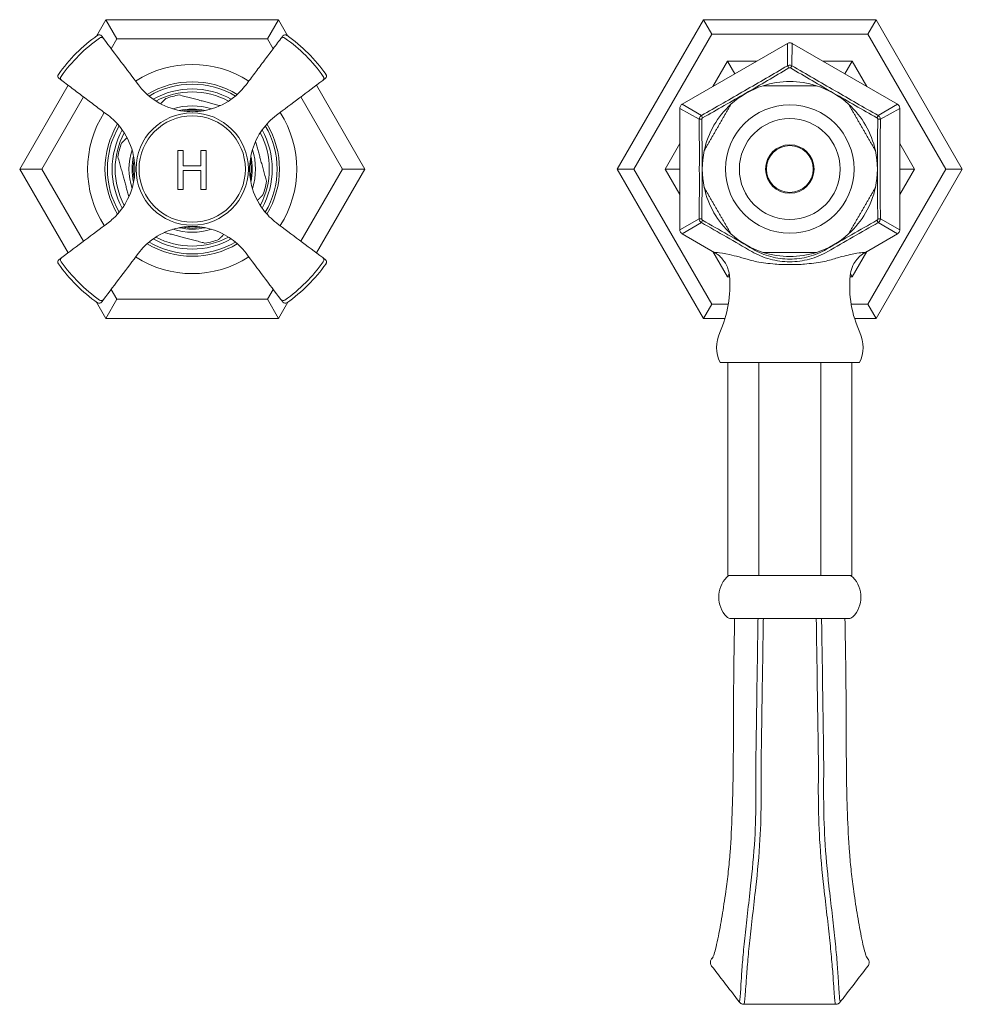
# Model space of a CAD drawing. Units: millimetres. Extents: x 7892 to 9237, y -4024 to -2176.
# Drawn here: x 8538 to 8696, y -3062 to -2897 of the extents above; entities that cross this region are included whole.
import ezdxf

# ---------------------------------------------------------------- set-up
doc = ezdxf.new("R2010")
doc.units = ezdxf.units.MM
doc.layers.add('layer 1', color=170, linetype='Continuous', lineweight=0)

msp = doc.modelspace()

# ---------------------------------------------------------------- linework, layer by layer
at = {"layer": 'layer 1', "ltscale": 0.06}
for p, q in [((8552.3, -2897.35), (8550.72, -2900.09)), ((8581.17, -2897.35), (8552.3, -2897.35)), ((8554.15, -2900.55), (8552.3, -2897.35)), ((8579.32, -2900.55), (8581.17, -2897.35)), ((8582.75, -2900.09), (8581.17, -2897.35)), ((8652.3, -2897.35), (8637.87, -2922.35)), ((8652.3, -2897.35), (8653.69, -2899.75)), ((8681.17, -2897.35), (8652.3, -2897.35)), ((8681.17, -2897.35), (8679.79, -2899.75)), ((8695.61, -2922.35), (8681.17, -2897.35)), ((8640.64, -2922.35), (8653.69, -2899.75)), ((8653.69, -2899.75), (8679.79, -2899.75)), ((8679.79, -2899.75), (8692.83, -2922.35)), ((8553.19, -2902.22), (8554.15, -2900.55)), ((8554.15, -2900.55), (8579.32, -2900.55)), ((8579.32, -2900.55), (8580.29, -2902.22)), ((8648.74, -2911.5), (8666.34, -2901.34)), ((8666.37, -2905.06), (8666.34, -2901.34)), ((8667.14, -2901.34), (8667.1, -2905.06)), ((8667.14, -2901.34), (8684.74, -2911.5)), ((8653.86, -2908.54), (8656.31, -2904.29)), ((8656.31, -2904.29), (8657.54, -2906.42)), ((8656.31, -2904.29), (8661.22, -2904.29)), ((8672.26, -2904.29), (8677.16, -2904.29)), ((8675.94, -2906.42), (8677.16, -2904.29)), ((8677.16, -2904.29), (8679.62, -2908.54)), ((8545.97, -2908.33), (8537.87, -2922.35)), ((8595.61, -2922.35), (8587.51, -2908.33)), ((8541.57, -2922.35), (8548.54, -2910.26)), ((8584.93, -2910.26), (8591.91, -2922.35)), ((8648.74, -2911.5), (8651.94, -2913.39)), ((8681.53, -2913.39), (8684.74, -2911.5)), ((8651.58, -2914.02), (8648.34, -2912.19)), ((8648.34, -2932.51), (8648.34, -2912.19)), ((8685.14, -2912.19), (8681.9, -2914.02)), ((8685.14, -2912.19), (8685.14, -2932.51)), ((8645.89, -2922.35), (8648.34, -2918.1)), ((8685.14, -2918.1), (8687.59, -2922.35)), ((8564.33, -2919.25), (8565.2, -2919.25)), ((8564.33, -2925.75), (8564.33, -2919.25)), ((8565.2, -2919.25), (8565.2, -2921.8)), ((8568.19, -2919.25), (8569.05, -2919.25)), ((8568.19, -2921.8), (8568.19, -2919.25)), ((8569.05, -2919.25), (8569.05, -2925.75)), ((8565.2, -2921.8), (8568.19, -2921.8)), ((8541.57, -2922.35), (8537.87, -2922.35)), ((8537.87, -2922.35), (8545.97, -2936.38)), ((8548.54, -2934.44), (8541.57, -2922.35)), ((8565.2, -2922.57), (8565.2, -2925.75)), ((8568.19, -2922.57), (8565.2, -2922.57)), ((8568.19, -2925.75), (8568.19, -2922.57)), ((8591.91, -2922.35), (8584.93, -2934.44)), ((8587.51, -2936.38), (8595.61, -2922.35)), ((8591.91, -2922.35), (8595.61, -2922.35)), ((8637.87, -2922.35), (8640.64, -2922.35)), ((8637.87, -2922.35), (8652.3, -2947.35)), ((8653.69, -2944.95), (8640.64, -2922.35)), ((8648.34, -2926.6), (8645.89, -2922.35)), ((8648.34, -2922.35), (8645.89, -2922.35)), ((8692.83, -2922.35), (8679.79, -2944.95)), ((8681.17, -2947.35), (8695.61, -2922.35)), ((8687.59, -2922.35), (8685.14, -2926.6)), ((8685.14, -2922.35), (8687.59, -2922.35)), ((8695.61, -2922.35), (8692.83, -2922.35)), ((8565.2, -2925.75), (8564.33, -2925.75)), ((8569.05, -2925.75), (8568.19, -2925.75)), ((8648.34, -2932.51), (8651.58, -2930.68)), ((8651.94, -2931.31), (8648.74, -2933.21)), ((8684.74, -2933.21), (8681.53, -2931.31)), ((8681.9, -2930.68), (8685.14, -2932.51)), ((8654.2, -2936.36), (8648.74, -2933.21)), ((8684.74, -2933.21), (8679.28, -2936.36)), ((8656.31, -2940.41), (8653.86, -2936.16)), ((8679.62, -2936.16), (8677.16, -2940.41)), ((8656.61, -2939.9), (8656.31, -2940.41)), ((8676.87, -2939.9), (8677.16, -2940.41)), ((8656.66, -2940.41), (8656.31, -2940.41)), ((8677.16, -2940.41), (8676.81, -2940.41)), ((8554.15, -2944.15), (8553.19, -2942.49)), ((8580.29, -2942.49), (8579.32, -2944.15)), ((8550.72, -2944.62), (8552.3, -2947.35)), ((8554.15, -2944.15), (8552.3, -2947.35)), ((8579.32, -2944.15), (8554.15, -2944.15)), ((8579.32, -2944.15), (8581.17, -2947.35)), ((8581.17, -2947.35), (8582.75, -2944.62)), ((8652.3, -2947.35), (8653.69, -2944.95)), ((8656.46, -2944.95), (8653.69, -2944.95)), ((8679.79, -2944.95), (8677.01, -2944.95)), ((8681.17, -2947.35), (8679.79, -2944.95)), ((8552.3, -2947.35), (8581.17, -2947.35)), ((8652.3, -2947.35), (8655.9, -2947.35)), ((8677.57, -2947.35), (8681.17, -2947.35)), ((8678.41, -2954.74), (8655.07, -2954.74)), ((8656.35, -2990.36), (8656.35, -2954.74)), ((8661.54, -2990.36), (8661.54, -2954.74)), ((8671.93, -2990.36), (8671.93, -2954.74)), ((8677.13, -2990.36), (8677.13, -2954.74)), ((8656.96, -2990.36), (8656.35, -2990.36)), ((8656.96, -2990.36), (8660.92, -2990.36)), ((8661.54, -2990.36), (8660.92, -2990.36)), ((8662.78, -2990.36), (8661.54, -2990.36)), ((8662.78, -2990.36), (8670.7, -2990.36)), ((8671.93, -2990.36), (8670.7, -2990.36)), ((8672.55, -2990.36), (8671.93, -2990.36)), ((8672.55, -2990.36), (8676.51, -2990.36)), ((8677.13, -2990.36), (8676.51, -2990.36)), ((8676.57, -2997.59), (8656.9, -2997.59)), ((8676.02, -2999.16), (8675.99, -2999.15)), ((8679.81, -3054.52), (8679.81, -3054.52)), ((8679.81, -3055.73), (8679.81, -3055.74)), ((8658.3, -3061.75), (8658.29, -3061.76)), ((8675.18, -3061.75), (8675.18, -3061.76)), ((8659.08, -3062.14), (8659.08, -3062.15)), ((8659.08, -3062.15), (8674.39, -3062.15)), ((8674.39, -3062.14), (8674.39, -3062.15))]:
    msp.add_line(p, q, dxfattribs=at)
for centre, radius in [((8666.74, -2922.35), 10.75), ((8566.74, -2922.35), 9.4), ((8566.74, -2922.35), 8.9), ((8666.74, -2922.35), 8.44), ((8666.74, -2922.35), 4.06), ((8666.74, -2922.35), 3.92)]:
    msp.add_circle(centre, radius, dxfattribs=at)
for centre, radius, start, end in [((8566.74, -2922.35), 27.43, 125.2978, 144.7022), ((8551.18, -2900.38), 0.5, 36.9595, 125.2978), ((8582.3, -2900.38), 0.5, 54.7022, 143.0405), ((8566.74, -2922.35), 27.43, 35.2978, 54.7022), ((8566.74, -2922.35), 26.86, 125.2633, 144.7367), ((8566.74, -2922.35), 26.86, 35.2633, 54.7367), ((8566.74, -2922.35), 17.5, 57.2375, 122.7625), ((8544.76, -2906.79), 0.5, 144.7022, 233.0405), ((8588.71, -2906.79), 0.5, 306.9595, 35.2978), ((8566.74, -2922.35), 14.6, 58.8873, 121.1127), ((8566.74, -2922.35), 14.2, 59.4096, 120.5904), ((8666.74, -2922.35), 14.65, 107.7833, 132.2167), ((8666.74, -2922.35), 14.65, 72.2167, 107.7833), ((8666.74, -2922.35), 14.65, 47.7833, 72.2167), ((8566.74, -2922.35), 13.4, 60.7775, 119.2225), ((8566.74, -2922.35), 12.9, 61.9, 118.1), ((8566.74, -2922.35), 12.6, 99.978, 110.6389), ((8566.74, -2922.35), 10.58, 72.236, 107.764), ((8666.74, -2922.35), 14.65, 132.2167, 167.7833), ((8666.74, -2922.35), 14.65, 12.2167, 47.7833), ((8566.74, -2922.35), 17.5, 147.2375, 212.7625), ((8566.74, -2922.35), 10.05, 77.5037, 102.4963), ((8566.74, -2922.35), 9.87, 80.2003, 99.7997), ((8566.74, -2922.35), 17.5, 327.2375, 32.7625), ((8566.74, -2922.35), 14.6, 148.8873, 211.1127), ((8566.74, -2922.35), 14.2, 149.4096, 210.5904), ((8566.74, -2922.35), 14.2, 329.4096, 30.5904), ((8566.74, -2922.35), 14.6, 328.8873, 31.1127), ((8566.74, -2922.35), 13.4, 150.7775, 209.2225), ((8566.74, -2922.35), 12.9, 151.9, 208.1), ((8566.74, -2922.35), 12.9, 331.9, 28.1), ((8566.74, -2922.35), 13.4, 330.7775, 29.2225), ((8566.74, -2922.35), 12.6, 159.978, 170.6389), ((8566.74, -2922.35), 10.58, 162.236, 197.764), ((8566.74, -2922.35), 10.05, 167.5037, 192.4963), ((8566.74, -2922.35), 10.05, 347.5037, 12.4963), ((8566.74, -2922.35), 10.58, 342.236, 17.764), ((8666.74, -2922.35), 14.65, 167.7833, 192.2167), ((8666.74, -2922.35), 14.65, 347.7833, 12.2167), ((8566.74, -2922.35), 9.87, 170.2003, 189.7997), ((8566.74, -2922.35), 9.87, 350.2003, 9.7997), ((8566.74, -2922.35), 12.6, 339.978, 350.6389), ((8666.74, -2922.35), 14.65, 192.2167, 227.7833), ((8666.74, -2922.35), 14.65, 312.2167, 347.7833), ((8566.74, -2922.35), 10.58, 252.236, 287.764), ((8566.74, -2922.35), 10.05, 257.5037, 282.4963), ((8566.74, -2922.35), 9.87, 260.2003, 279.7997), ((8666.74, -2922.35), 14.65, 227.7833, 252.2167), ((8666.74, -2922.35), 14.65, 287.7833, 312.2167), ((8566.74, -2922.35), 14.6, 238.8873, 301.1127), ((8566.74, -2922.35), 14.2, 239.4096, 300.5904), ((8566.74, -2922.35), 13.4, 240.7775, 299.2225), ((8566.74, -2922.35), 12.9, 241.9, 298.1), ((8566.74, -2922.35), 12.6, 279.978, 290.6389), ((8666.74, -2922.35), 14.65, 252.2167, 287.7833), ((8544.76, -2937.91), 0.5, 126.9595, 215.2978), ((8566.74, -2922.35), 27.43, 215.2978, 234.7022), ((8566.74, -2922.35), 26.86, 215.2633, 234.7367), ((8566.74, -2922.35), 17.5, 237.2375, 302.7625), ((8566.74, -2922.35), 26.86, 305.2633, 324.7367), ((8566.74, -2922.35), 27.43, 305.2978, 324.7022), ((8588.71, -2937.91), 0.5, 324.7022, 53.0405), ((8637.72, -2941.85), 19, 335.6286, 4.904), ((8695.76, -2941.85), 19, 175.096, 204.3714), ((8551.18, -2944.33), 0.5, 234.7022, 323.0405), ((8582.3, -2944.33), 0.5, 216.9595, 305.2978), ((8660.49, -2952.17), 6, 155.6286, 205.3486), ((8672.99, -2952.17), 6, 334.6514, 24.3714), ((8659.57, -2993.98), 4.73, 135.4511, 224.5489), ((8656.9, -2991.36), 1, 90, 135.4511), ((8676.57, -2991.36), 1, 44.5489, 90), ((8673.91, -2993.98), 4.73, 315.4511, 44.5489), ((8656.9, -2996.59), 1, 224.5489, 270), ((8676.57, -2996.59), 1, 270, 315.4511)]:
    msp.add_arc(centre, radius, start, end, dxfattribs=at)
for centre, major_axis, ratio, start_param, end_param in [((8551.51, -2900.81), (0.4, 0.301), 0.964624, 0, 1.542239), ((8581.97, -2900.81), (-0.4, 0.301), 0.964624, 4.740947, 6.283185), ((8666.6, -2905.45), (-0.255, 0.43), 0.022844, 4.751722, 5.854886), ((8666.87, -2905.45), (0.255, 0.43), 0.022844, 0.4283, 1.531464), ((8545.2, -2907.12), (-0.301, -0.4), 0.964624, 4.740947, 6.283185), ((8588.28, -2907.12), (0.301, -0.4), 0.964624, 0, 1.542239), ((8652.17, -2913.78), (-0.245, 0.436), 0.022844, 0.4283, 1.531464), ((8681.31, -2913.78), (0.245, 0.436), 0.022844, 4.751722, 5.854886), ((8652.03, -2914.02), (-0.5, -0.005), 0.022844, 4.751722, 5.854886), ((8681.44, -2914.02), (0.5, -0.005), 0.022844, 0.4283, 1.531464), ((8652.03, -2930.68), (-0.5, 0.005), 0.022844, 0.4283, 1.531464), ((8652.17, -2930.92), (-0.245, -0.436), 0.022844, 4.751722, 5.854886), ((8681.31, -2930.92), (0.245, -0.436), 0.022844, 0.4283, 1.531464), ((8681.44, -2930.68), (0.5, 0.005), 0.022844, 4.751722, 5.854886), ((8545.2, -2937.58), (-0.301, 0.4), 0.964624, 0, 1.542239), ((8588.28, -2937.58), (0.301, 0.4), 0.964624, 4.740947, 6.283185), ((8551.51, -2943.89), (0.4, -0.301), 0.964624, 4.740947, 6.283185), ((8581.97, -2943.89), (-0.4, -0.301), 0.964624, 0, 1.542239)]:
    msp.add_ellipse(centre, major_axis=major_axis, ratio=ratio, start_param=start_param, end_param=end_param, dxfattribs=at)
for points, knots in [([(8551.91, -2900.51), (8551.8, -2900.37), (8551.72, -2900.26), (8551.61, -2900.11), (8551.58, -2900.08), (8551.58, -2900.08), (8551.58, -2900.08), (8551.58, -2900.08), (8551.58, -2900.08)], [0, 0, 0, 0, 0.206059, 0.206059, 0.412118, 0.412118, 0.412118, 0.4121181, 0.4121181, 0.4121181, 0.4121181]), ([(8581.9, -2900.08), (8581.9, -2900.08), (8581.87, -2900.11), (8581.76, -2900.26), (8581.68, -2900.37), (8581.57, -2900.51)], [0.4121181, 0.4121181, 0.4121181, 0.4121181, 0.618177, 0.618177, 0.824236, 0.824236, 0.824236, 0.824236]), ([(8557.74, -2908.26), (8556.77, -2906.97), (8555.79, -2905.68), (8553.85, -2903.1), (8552.88, -2901.8), (8551.91, -2900.51)], [0, 0, 0, 0, 0.4851198, 0.4851198, 0.9702396, 0.9702396, 0.9702396, 0.9702396]), ([(8581.57, -2900.51), (8581.08, -2901.16), (8580.6, -2901.8), (8579.62, -2903.1), (8579.14, -2903.74), (8578.65, -2904.39), (8578.17, -2905.03), (8577.68, -2905.68), (8576.71, -2906.97), (8576.22, -2907.61), (8575.74, -2908.26)], [0, 0, 0, 0, 0.2425599, 0.2425599, 0.4851198, 0.4851198, 0.4851198, 0.7276797, 0.7276797, 0.9702396, 0.9702396, 0.9702396, 0.9702396]), ([(8666.34, -2901.34), (8666.41, -2901.29), (8666.5, -2901.26), (8666.66, -2901.23), (8666.75, -2901.22), (8666.92, -2901.24), (8667, -2901.27), (8667.1, -2901.31), (8667.12, -2901.32), (8667.14, -2901.34)], [0, 0, 0, 0, 0.02594401, 0.02594401, 0.05141865, 0.05141865, 0.07691014, 0.07691014, 0.08344096, 0.08344096, 0.08344096, 0.08344096]), ([(8666.37, -2905.06), (8663.98, -2906.47), (8661.58, -2907.85), (8656.77, -2910.63), (8654.36, -2912.03), (8651.94, -2913.39)], [0, 0, 0, 0, 0.833215, 0.833215, 1.666429, 1.666429, 1.666429, 1.666429]), ([(8667.1, -2905.06), (8667.07, -2905.04), (8667.05, -2905.03), (8666.93, -2904.99), (8666.83, -2904.97), (8666.65, -2904.97), (8666.58, -2904.98), (8666.46, -2905.02), (8666.41, -2905.04), (8666.37, -2905.06)], [-0.02852005, -0.02852005, -0.02852005, -0.02852005, -0.02496614, -0.02496614, -0.01387008, -0.01387008, -0.00533465, -0.00533465, 0, 0, 0, 0]), ([(8681.53, -2913.39), (8679.11, -2912.03), (8676.71, -2910.63), (8671.9, -2907.85), (8669.49, -2906.47), (8667.1, -2905.06)], [0, 0, 0, 0, 0.833215, 0.833215, 1.666429, 1.666429, 1.666429, 1.666429]), ([(8652.15, -2913.77), (8654.58, -2912.41), (8656.99, -2911.03), (8661.8, -2908.25), (8664.21, -2906.86), (8666.6, -2905.43)], [-1.666429, -1.666429, -1.666429, -1.666429, -0.833215, -0.833215, 0, 0, 0, 0]), ([(8666.6, -2905.43), (8666.62, -2905.42), (8666.63, -2905.41), (8666.68, -2905.4), (8666.71, -2905.39), (8666.77, -2905.39), (8666.81, -2905.4), (8666.85, -2905.42), (8666.86, -2905.42), (8666.87, -2905.43)], [0, 0, 0, 0, 0.00533465, 0.00533465, 0.01387008, 0.01387008, 0.02496614, 0.02496614, 0.02852005, 0.02852005, 0.02852005, 0.02852005]), ([(8666.87, -2905.43), (8669.27, -2906.86), (8671.67, -2908.25), (8676.48, -2911.03), (8678.89, -2912.41), (8681.33, -2913.77)], [-1.666429, -1.666429, -1.666429, -1.666429, -0.833215, -0.833215, 0, 0, 0, 0]), ([(8544.46, -2907.19), (8544.46, -2907.19), (8544.5, -2907.22), (8544.65, -2907.33), (8544.76, -2907.41), (8544.9, -2907.52)], [0.4121181, 0.4121181, 0.4121181, 0.4121181, 0.618177, 0.618177, 0.824236, 0.824236, 0.824236, 0.824236]), ([(8544.9, -2907.52), (8545.55, -2908.01), (8546.19, -2908.49), (8547.48, -2909.47), (8548.13, -2909.95), (8548.77, -2910.44), (8549.42, -2910.92), (8550.06, -2911.41), (8551.36, -2912.38), (8552, -2912.87), (8552.65, -2913.35)], [0, 0, 0, 0, 0.2425599, 0.2425599, 0.4851198, 0.4851198, 0.4851198, 0.7276797, 0.7276797, 0.9702396, 0.9702396, 0.9702396, 0.9702396]), ([(8575.74, -2908.26), (8575.15, -2909.05), (8574.45, -2909.76), (8572.46, -2911.31), (8571.06, -2912), (8568.38, -2912.7), (8567.13, -2912.81), (8564.43, -2912.61), (8562.99, -2912.21), (8560.48, -2910.95), (8559.39, -2910.13), (8558.21, -2908.86), (8557.97, -2908.56), (8557.74, -2908.26)], [0, 0, 0, 0, 0.308548, 0.308548, 0.787831, 0.787831, 1.174268, 1.174268, 1.633106, 1.633106, 2.053969, 2.053969, 2.173489, 2.173489, 2.173489, 2.173489]), ([(8580.83, -2913.35), (8582.12, -2912.38), (8583.41, -2911.41), (8585.99, -2909.47), (8587.28, -2908.49), (8588.58, -2907.52)], [0, 0, 0, 0, 0.4851198, 0.4851198, 0.9702396, 0.9702396, 0.9702396, 0.9702396]), ([(8588.58, -2907.52), (8588.72, -2907.41), (8588.83, -2907.33), (8588.98, -2907.22), (8589.01, -2907.19), (8589.01, -2907.19), (8589.01, -2907.19), (8589.01, -2907.19), (8589.01, -2907.19)], [0, 0, 0, 0, 0.206059, 0.206059, 0.412118, 0.412118, 0.412118, 0.4121181, 0.4121181, 0.4121181, 0.4121181]), ([(8648.34, -2912.19), (8648.34, -2912.1), (8648.35, -2912.02), (8648.41, -2911.85), (8648.45, -2911.78), (8648.55, -2911.64), (8648.61, -2911.58), (8648.7, -2911.52), (8648.72, -2911.51), (8648.74, -2911.5)], [0, 0, 0, 0, 0.02594401, 0.02594401, 0.05141865, 0.05141865, 0.07691014, 0.07691014, 0.08344096, 0.08344096, 0.08344096, 0.08344096]), ([(8684.74, -2911.5), (8684.81, -2911.54), (8684.88, -2911.6), (8684.99, -2911.73), (8685.04, -2911.8), (8685.11, -2911.96), (8685.13, -2912.04), (8685.14, -2912.15), (8685.14, -2912.17), (8685.14, -2912.19)], [0, 0, 0, 0, 0.02594401, 0.02594401, 0.05141865, 0.05141865, 0.07691014, 0.07691014, 0.08344096, 0.08344096, 0.08344096, 0.08344096]), ([(8552.65, -2913.35), (8553.43, -2913.94), (8554.15, -2914.64), (8555.69, -2916.62), (8556.39, -2918.03), (8557.09, -2920.7), (8557.2, -2921.96), (8557, -2924.66), (8556.6, -2926.1), (8555.33, -2928.61), (8554.51, -2929.7), (8553.25, -2930.88), (8552.95, -2931.12), (8552.65, -2931.35)], [0, 0, 0, 0, 0.308548, 0.308548, 0.787831, 0.787831, 1.174268, 1.174268, 1.633106, 1.633106, 2.053969, 2.053969, 2.173489, 2.173489, 2.173489, 2.173489]), ([(8580.83, -2931.35), (8579.99, -2930.72), (8579.24, -2929.97), (8577.71, -2927.94), (8577.05, -2926.57), (8576.46, -2924.22), (8576.34, -2923.28), (8576.34, -2922.35), (8576.34, -2921.23), (8576.51, -2920.12), (8577.19, -2917.88), (8577.75, -2916.76), (8579.13, -2914.85), (8579.93, -2914.03), (8580.83, -2913.35)], [0, 0, 0, 0, 0.328196, 0.328196, 0.794995, 0.794995, 1.086744, 1.086744, 1.086744, 1.434876, 1.434876, 1.819614, 1.819614, 2.173489, 2.173489, 2.173489, 2.173489]), ([(8651.94, -2913.39), (8651.92, -2913.41), (8651.89, -2913.42), (8651.79, -2913.51), (8651.73, -2913.58), (8651.64, -2913.74), (8651.62, -2913.81), (8651.59, -2913.93), (8651.58, -2913.97), (8651.58, -2914.02)], [-0.02852005, -0.02852005, -0.02852005, -0.02852005, -0.02496614, -0.02496614, -0.01387008, -0.01387008, -0.00533465, -0.00533465, 0, 0, 0, 0]), ([(8681.9, -2914.02), (8681.9, -2913.99), (8681.89, -2913.96), (8681.87, -2913.83), (8681.84, -2913.74), (8681.75, -2913.59), (8681.7, -2913.53), (8681.61, -2913.44), (8681.57, -2913.41), (8681.53, -2913.39)], [-0.02852005, -0.02852005, -0.02852005, -0.02852005, -0.02496614, -0.02496614, -0.01387008, -0.01387008, -0.00533465, -0.00533465, 0, 0, 0, 0]), ([(8651.58, -2914.02), (8651.61, -2916.8), (8651.6, -2919.57), (8651.6, -2925.13), (8651.61, -2927.91), (8651.58, -2930.68)], [0, 0, 0, 0, 0.833215, 0.833215, 1.666429, 1.666429, 1.666429, 1.666429]), ([(8652.01, -2914.01), (8652.01, -2913.99), (8652.02, -2913.97), (8652.02, -2913.93), (8652.03, -2913.9), (8652.07, -2913.84), (8652.09, -2913.81), (8652.13, -2913.78), (8652.14, -2913.78), (8652.15, -2913.77)], [0, 0, 0, 0, 0.00533465, 0.00533465, 0.01387008, 0.01387008, 0.02496614, 0.02496614, 0.02852005, 0.02852005, 0.02852005, 0.02852005]), ([(8652.01, -2930.69), (8652.05, -2927.91), (8652.06, -2925.13), (8652.06, -2919.57), (8652.05, -2916.79), (8652.01, -2914.01)], [-1.666429, -1.666429, -1.666429, -1.666429, -0.833215, -0.833215, 0, 0, 0, 0]), ([(8681.33, -2913.77), (8681.34, -2913.78), (8681.36, -2913.79), (8681.39, -2913.82), (8681.41, -2913.84), (8681.44, -2913.9), (8681.46, -2913.94), (8681.46, -2913.98), (8681.46, -2914), (8681.46, -2914.01)], [0, 0, 0, 0, 0.00533465, 0.00533465, 0.01387008, 0.01387008, 0.02496614, 0.02496614, 0.02852005, 0.02852005, 0.02852005, 0.02852005]), ([(8681.46, -2914.01), (8681.42, -2916.79), (8681.42, -2919.57), (8681.42, -2925.13), (8681.42, -2927.91), (8681.46, -2930.69)], [-1.666429, -1.666429, -1.666429, -1.666429, -0.833215, -0.833215, 0, 0, 0, 0]), ([(8681.9, -2930.68), (8681.87, -2927.91), (8681.87, -2925.13), (8681.87, -2919.57), (8681.87, -2916.8), (8681.9, -2914.02)], [0, 0, 0, 0, 0.833215, 0.833215, 1.666429, 1.666429, 1.666429, 1.666429]), ([(8552.65, -2931.35), (8551.36, -2932.32), (8550.06, -2933.29), (8547.48, -2935.24), (8546.19, -2936.21), (8544.9, -2937.18)], [0, 0, 0, 0, 0.4851198, 0.4851198, 0.9702396, 0.9702396, 0.9702396, 0.9702396]), ([(8588.58, -2937.18), (8587.28, -2936.21), (8585.99, -2935.24), (8583.41, -2933.29), (8582.12, -2932.32), (8580.83, -2931.35)], [0, 0, 0, 0, 0.4851198, 0.4851198, 0.9702396, 0.9702396, 0.9702396, 0.9702396]), ([(8651.58, -2930.68), (8651.58, -2930.71), (8651.58, -2930.74), (8651.61, -2930.87), (8651.64, -2930.96), (8651.73, -2931.12), (8651.78, -2931.18), (8651.87, -2931.26), (8651.9, -2931.29), (8651.94, -2931.31)], [-0.02852005, -0.02852005, -0.02852005, -0.02852005, -0.02496614, -0.02496614, -0.01387008, -0.01387008, -0.00533465, -0.00533465, 0, 0, 0, 0]), ([(8651.94, -2931.31), (8653.35, -2932.11), (8654.76, -2932.91), (8657.57, -2934.53), (8658.97, -2935.34), (8660.37, -2936.15)], [0, 0, 0, 0, 0.4861276, 0.4861276, 0.9722551, 0.9722551, 0.9722551, 0.9722551]), ([(8652.15, -2930.93), (8652.14, -2930.92), (8652.12, -2930.91), (8652.08, -2930.88), (8652.07, -2930.86), (8652.03, -2930.8), (8652.02, -2930.77), (8652.01, -2930.72), (8652.01, -2930.71), (8652.01, -2930.69)], [0, 0, 0, 0, 0.00533465, 0.00533465, 0.01387008, 0.01387008, 0.02496614, 0.02496614, 0.02852005, 0.02852005, 0.02852005, 0.02852005]), ([(8660.6, -2935.76), (8659.2, -2934.95), (8657.8, -2934.14), (8654.98, -2932.53), (8653.57, -2931.72), (8652.15, -2930.93)], [-0.9722551, -0.9722551, -0.9722551, -0.9722551, -0.4861276, -0.4861276, 0, 0, 0, 0]), ([(8681.33, -2930.93), (8679.91, -2931.72), (8678.49, -2932.53), (8675.68, -2934.14), (8674.28, -2934.95), (8672.87, -2935.76)], [-0.9722551, -0.9722551, -0.9722551, -0.9722551, -0.4861276, -0.4861276, 0, 0, 0, 0]), ([(8673.1, -2936.15), (8674.5, -2935.34), (8675.91, -2934.53), (8678.72, -2932.91), (8680.12, -2932.11), (8681.53, -2931.31)], [0, 0, 0, 0, 0.4861276, 0.4861276, 0.9722551, 0.9722551, 0.9722551, 0.9722551]), ([(8681.46, -2930.69), (8681.46, -2930.71), (8681.46, -2930.73), (8681.45, -2930.78), (8681.44, -2930.8), (8681.41, -2930.86), (8681.39, -2930.89), (8681.35, -2930.92), (8681.34, -2930.92), (8681.33, -2930.93)], [0, 0, 0, 0, 0.00533465, 0.00533465, 0.01387008, 0.01387008, 0.02496614, 0.02496614, 0.02852005, 0.02852005, 0.02852005, 0.02852005]), ([(8681.53, -2931.31), (8681.56, -2931.3), (8681.58, -2931.28), (8681.68, -2931.2), (8681.75, -2931.12), (8681.83, -2930.97), (8681.86, -2930.89), (8681.89, -2930.77), (8681.89, -2930.73), (8681.9, -2930.68)], [-0.02852005, -0.02852005, -0.02852005, -0.02852005, -0.02496614, -0.02496614, -0.01387008, -0.01387008, -0.00533465, -0.00533465, 0, 0, 0, 0]), ([(8557.74, -2936.44), (8558.37, -2935.61), (8559.12, -2934.85), (8561.15, -2933.32), (8562.52, -2932.66), (8564.87, -2932.07), (8565.81, -2931.95), (8566.74, -2931.95), (8567.86, -2931.95), (8568.97, -2932.12), (8571.21, -2932.81), (8572.33, -2933.36), (8574.24, -2934.74), (8575.06, -2935.54), (8575.74, -2936.44)], [0, 0, 0, 0, 0.328196, 0.328196, 0.794995, 0.794995, 1.086744, 1.086744, 1.086744, 1.434876, 1.434876, 1.819614, 1.819614, 2.173489, 2.173489, 2.173489, 2.173489]), ([(8648.74, -2933.21), (8648.66, -2933.16), (8648.59, -2933.11), (8648.48, -2932.98), (8648.43, -2932.9), (8648.37, -2932.75), (8648.35, -2932.66), (8648.34, -2932.56), (8648.34, -2932.53), (8648.34, -2932.51)], [0, 0, 0, 0, 0.02594401, 0.02594401, 0.05141865, 0.05141865, 0.07691014, 0.07691014, 0.08344096, 0.08344096, 0.08344096, 0.08344096]), ([(8685.14, -2932.51), (8685.14, -2932.6), (8685.12, -2932.69), (8685.07, -2932.85), (8685.03, -2932.93), (8684.93, -2933.06), (8684.86, -2933.12), (8684.78, -2933.18), (8684.76, -2933.19), (8684.74, -2933.21)], [0, 0, 0, 0, 0.02594401, 0.02594401, 0.05141865, 0.05141865, 0.07691014, 0.07691014, 0.08344096, 0.08344096, 0.08344096, 0.08344096]), ([(8551.91, -2944.19), (8552.88, -2942.9), (8553.85, -2941.61), (8555.79, -2939.02), (8556.77, -2937.73), (8557.74, -2936.44)], [0, 0, 0, 0, 0.4851198, 0.4851198, 0.9702396, 0.9702396, 0.9702396, 0.9702396]), ([(8575.74, -2936.44), (8576.71, -2937.73), (8577.68, -2939.02), (8579.62, -2941.61), (8580.6, -2942.9), (8581.57, -2944.19)], [0, 0, 0, 0, 0.4851198, 0.4851198, 0.9702396, 0.9702396, 0.9702396, 0.9702396]), ([(8660.12, -2937.61), (8658.8, -2937.19), (8657.61, -2936.88), (8655.74, -2936.47), (8655.03, -2936.36), (8654.24, -2936.28), (8654.11, -2936.3), (8654.21, -2936.36)], [-2.779979, -2.779979, -2.779979, -2.779979, -2.267291, -2.267291, -1.754971, -1.754971, -1.283263, -1.283263, -1.283263, -1.283263]), ([(8654.2, -2936.36), (8654.28, -2936.41), (8654.38, -2936.46), (8654.61, -2936.62), (8654.74, -2936.71), (8655.05, -2936.98), (8655.23, -2937.15), (8655.66, -2937.63), (8655.9, -2937.95), (8656.36, -2938.87), (8656.58, -2939.49), (8656.65, -2940.23)], [1.28326308, 1.28326308, 1.28326308, 1.28326308, 1.30314548, 1.30314548, 1.32302789, 1.32302789, 1.34291029, 1.34291029, 1.36279269, 1.36279269, 1.3826751, 1.3826751, 1.3826751, 1.3826751]), ([(8660.37, -2936.15), (8661.33, -2936.7), (8662.37, -2937.14), (8664.51, -2937.72), (8665.62, -2937.87), (8666.73, -2937.87), (8667.85, -2937.87), (8668.95, -2937.72), (8671.1, -2937.14), (8672.14, -2936.7), (8673.1, -2936.15)], [-1.279319, -1.279319, -1.279319, -1.279319, -0.95949, -0.95949, -0.63966, -0.63966, -0.63966, -0.31983, -0.31983, 0, 0, 0, 0]), ([(8672.87, -2935.76), (8671.95, -2936.3), (8670.95, -2936.72), (8668.87, -2937.28), (8667.81, -2937.42), (8666.73, -2937.42), (8665.66, -2937.42), (8664.59, -2937.28), (8662.53, -2936.72), (8661.52, -2936.3), (8660.6, -2935.76)], [0, 0, 0, 0, 0.31983, 0.31983, 0.63966, 0.63966, 0.63966, 0.95949, 0.95949, 1.279319, 1.279319, 1.279319, 1.279319]), ([(8679.29, -2936.36), (8679.37, -2936.31), (8679.31, -2936.29), (8678.88, -2936.31), (8678.49, -2936.36), (8677.32, -2936.56), (8676.48, -2936.74), (8674.82, -2937.17), (8674.12, -2937.37), (8673.39, -2937.61)], [-1.495711, -1.495711, -1.495711, -1.495711, -1.129379, -1.129379, -0.74563, -0.74563, -0.286781, -0.286781, 0, 0, 0, 0]), ([(8676.83, -2940.23), (8676.88, -2939.7), (8677, -2939.22), (8677.35, -2938.34), (8677.58, -2937.97), (8678.02, -2937.38), (8678.22, -2937.17), (8678.58, -2936.84), (8678.72, -2936.73), (8678.98, -2936.54), (8679.09, -2936.47), (8679.21, -2936.4), (8679.25, -2936.38), (8679.28, -2936.36)], [1.39648359, 1.39648359, 1.39648359, 1.39648359, 1.41085019, 1.41085019, 1.42895523, 1.42895523, 1.44880076, 1.44880076, 1.4686463, 1.4686463, 1.48849183, 1.48849183, 1.49571125, 1.49571125, 1.49571125, 1.49571125]), ([(8544.9, -2937.18), (8544.76, -2937.29), (8544.65, -2937.37), (8544.5, -2937.48), (8544.46, -2937.51), (8544.46, -2937.51), (8544.46, -2937.51), (8544.46, -2937.51), (8544.46, -2937.51)], [0, 0, 0, 0, 0.206059, 0.206059, 0.412118, 0.412118, 0.412118, 0.4121181, 0.4121181, 0.4121181, 0.4121181]), ([(8589.01, -2937.51), (8589.01, -2937.51), (8588.98, -2937.48), (8588.83, -2937.37), (8588.72, -2937.29), (8588.58, -2937.18)], [0.4121181, 0.4121181, 0.4121181, 0.4121181, 0.618177, 0.618177, 0.824236, 0.824236, 0.824236, 0.824236]), ([(8673.39, -2937.61), (8673.01, -2937.7), (8672.61, -2937.79), (8671.28, -2938.04), (8670.27, -2938.17), (8668.42, -2938.32), (8667.59, -2938.35), (8666.75, -2938.35), (8665.92, -2938.35), (8665.09, -2938.32), (8663.2, -2938.17), (8662.17, -2938.03), (8660.84, -2937.78), (8660.47, -2937.7), (8660.12, -2937.61)], [0, 0, 0, 0, 0.196153, 0.196153, 0.635474, 0.635474, 0.973117, 0.973117, 0.973117, 1.31076, 1.31076, 1.762591, 1.762591, 1.946234, 1.946234, 1.946234, 1.946234]), ([(8551.58, -2944.63), (8551.58, -2944.63), (8551.61, -2944.59), (8551.72, -2944.44), (8551.8, -2944.33), (8551.91, -2944.19)], [0.4121181, 0.4121181, 0.4121181, 0.4121181, 0.618177, 0.618177, 0.824236, 0.824236, 0.824236, 0.824236]), ([(8581.57, -2944.19), (8581.68, -2944.33), (8581.76, -2944.44), (8581.87, -2944.59), (8581.9, -2944.63), (8581.9, -2944.63), (8581.9, -2944.63), (8581.9, -2944.63), (8581.9, -2944.63)], [0, 0, 0, 0, 0.206059, 0.206059, 0.412118, 0.412118, 0.412118, 0.4121181, 0.4121181, 0.4121181, 0.4121181]), ([(8657.51, -2997.59), (8657.44, -3001.95), (8657.35, -3006.31), (8657.31, -3015.03), (8657.31, -3019.38), (8657.22, -3025.9), (8657.17, -3028.07), (8657.02, -3032.4), (8656.91, -3034.56), (8656.66, -3037.79), (8656.57, -3038.87), (8656.33, -3041.05), (8656.19, -3042.17), (8655.94, -3043.98), (8655.83, -3044.68), (8655.62, -3046.05), (8655.51, -3046.71), (8655.29, -3048.02), (8655.18, -3048.67), (8654.94, -3049.98), (8654.82, -3050.63), (8654.56, -3051.86), (8654.44, -3052.43), (8654.2, -3053.33), (8654.1, -3053.68), (8653.96, -3054.08), (8653.91, -3054.18), (8653.84, -3054.34), (8653.81, -3054.38), (8653.81, -3054.38)], [-6.74304, -6.74304, -6.74304, -6.74304, -5.436483, -5.436483, -4.129926, -4.129926, -3.476647, -3.476647, -2.823368, -2.823368, -2.496729, -2.496729, -2.153333, -2.153333, -1.920347, -1.920347, -1.682036, -1.682036, -1.418964, -1.418964, -1.11443, -1.11443, -0.779807, -0.779807, -0.495031, -0.495031, -0.352642, -0.352642, -0.215523, -0.215523, -0.215523, -0.215523]), ([(8661.42, -2997.59), (8661.4, -2998.64), (8661.39, -2999.68), (8661.33, -3003.38), (8661.29, -3006.05), (8661.22, -3010.58), (8661.19, -3012.45), (8661.15, -3015.25), (8661.14, -3016.18), (8661.11, -3018.04), (8661.09, -3018.98), (8661.08, -3019.91), (8661.04, -3022.47), (8661.09, -3025.01), (8661.06, -3029.86), (8661, -3032.18), (8660.87, -3034.49), (8660.72, -3037.11), (8660.47, -3039.76), (8660.02, -3043.9), (8659.83, -3045.44), (8659.49, -3048.37), (8659.33, -3049.79), (8659.2, -3051.1), (8659.06, -3052.4), (8658.95, -3053.6), (8658.76, -3055.82), (8658.69, -3056.85), (8658.54, -3059.19), (8658.49, -3060.29), (8658.39, -3061.34), (8658.35, -3061.59), (8658.3, -3061.75)], [0.281536, 0.281536, 0.281536, 0.281536, 0.593795, 0.593795, 1.393706, 1.393706, 1.953506, 1.953506, 2.233406, 2.233406, 2.513305, 2.513305, 2.513305, 3.277756, 3.277756, 3.972396, 3.972396, 3.972396, 4.761474, 4.761474, 5.240181, 5.240181, 5.718887, 5.718887, 5.718887, 6.189742, 6.189742, 6.688462, 6.688462, 7.498299, 7.498299, 7.856533, 7.856533, 7.856533, 7.856533]), ([(8659.08, -3062.14), (8659.13, -3061.97), (8659.17, -3061.73), (8659.29, -3060.67), (8659.35, -3059.58), (8659.52, -3057.23), (8659.6, -3056.2), (8659.79, -3053.96), (8659.91, -3052.76), (8660.04, -3051.45), (8660.18, -3050.12), (8660.34, -3048.69), (8660.69, -3045.71), (8660.87, -3044.15), (8661.33, -3039.94), (8661.59, -3037.25), (8661.74, -3034.58), (8661.88, -3032.23), (8661.94, -3029.88), (8661.98, -3024.99), (8661.93, -3022.45), (8661.97, -3019.92), (8661.98, -3019), (8662, -3018.06), (8662.03, -3016.19), (8662.04, -3015.26), (8662.08, -3012.46), (8662.11, -3010.59), (8662.18, -3006.06), (8662.22, -3003.4), (8662.28, -2999.69), (8662.29, -2998.64), (8662.31, -2997.59)], [-7.856886, -7.856886, -7.856886, -7.856886, -7.498299, -7.498299, -6.688462, -6.688462, -6.189742, -6.189742, -5.718887, -5.718887, -5.718887, -5.240181, -5.240181, -4.761474, -4.761474, -3.972396, -3.972396, -3.972396, -3.277756, -3.277756, -2.513305, -2.513305, -2.513305, -2.233406, -2.233406, -1.953506, -1.953506, -1.393706, -1.393706, -0.593795, -0.593795, -0.280162, -0.280162, -0.280162, -0.280162]), ([(8671.17, -2997.59), (8671.18, -2998.64), (8671.2, -2999.68), (8671.26, -3003.39), (8671.3, -3006.06), (8671.36, -3010.59), (8671.39, -3012.46), (8671.43, -3015.26), (8671.45, -3016.19), (8671.48, -3018.06), (8671.49, -3019), (8671.51, -3019.92), (8671.54, -3022.45), (8671.5, -3024.99), (8671.53, -3029.88), (8671.6, -3032.23), (8671.73, -3034.58), (8671.89, -3037.25), (8672.14, -3039.94), (8672.61, -3044.15), (8672.79, -3045.71), (8673.13, -3048.69), (8673.29, -3050.12), (8673.43, -3051.45), (8673.57, -3052.76), (8673.68, -3053.96), (8673.88, -3056.2), (8673.96, -3057.23), (8674.12, -3059.58), (8674.19, -3060.67), (8674.3, -3061.73), (8674.34, -3061.97), (8674.39, -3062.14)], [-7.664631, -7.664631, -7.664631, -7.664631, -7.351298, -7.351298, -6.551343, -6.551343, -5.991537, -5.991537, -5.711634, -5.711634, -5.431731, -5.431731, -5.431731, -4.667037, -4.667037, -3.972396, -3.972396, -3.972396, -3.183315, -3.183315, -2.704609, -2.704609, -2.225904, -2.225904, -2.225904, -1.755122, -1.755122, -1.256372, -1.256372, -0.446539, -0.446539, -0.087907, -0.087907, -0.087907, -0.087907]), ([(8675.18, -3061.75), (8675.13, -3061.59), (8675.09, -3061.34), (8674.98, -3060.29), (8674.93, -3059.19), (8674.78, -3056.84), (8674.71, -3055.82), (8674.53, -3053.6), (8674.41, -3052.4), (8674.28, -3051.1), (8674.14, -3049.79), (8673.98, -3048.37), (8673.64, -3045.44), (8673.46, -3043.9), (8673.01, -3039.76), (8672.76, -3037.11), (8672.61, -3034.49), (8672.48, -3032.18), (8672.41, -3029.86), (8672.39, -3025.01), (8672.43, -3022.47), (8672.39, -3019.91), (8672.38, -3018.97), (8672.37, -3018.04), (8672.34, -3016.18), (8672.32, -3015.24), (8672.28, -3012.44), (8672.25, -3010.58), (8672.19, -3006.05), (8672.15, -3003.38), (8672.09, -2999.67), (8672.07, -2998.63), (8672.06, -2997.59)], [0.08826, 0.08826, 0.08826, 0.08826, 0.446539, 0.446539, 1.256372, 1.256372, 1.755122, 1.755122, 2.225904, 2.225904, 2.225904, 2.704609, 2.704609, 3.183315, 3.183315, 3.972396, 3.972396, 3.972396, 4.667037, 4.667037, 5.431731, 5.431731, 5.431731, 5.711634, 5.711634, 5.991537, 5.991537, 6.551343, 6.551343, 7.351298, 7.351298, 7.663256, 7.663256, 7.663256, 7.663256]), ([(8675.97, -2997.59), (8676.04, -3001.95), (8676.13, -3006.31), (8676.17, -3015.03), (8676.17, -3019.38), (8676.26, -3025.9), (8676.3, -3028.07), (8676.46, -3032.4), (8676.56, -3034.56), (8676.81, -3037.79), (8676.91, -3038.86), (8677.15, -3041.05), (8677.29, -3042.18), (8677.54, -3043.98), (8677.65, -3044.69), (8677.86, -3046.06), (8677.97, -3046.72), (8678.19, -3048.03), (8678.3, -3048.68), (8678.54, -3049.99), (8678.66, -3050.64), (8678.91, -3051.87), (8679.04, -3052.43), (8679.27, -3053.33), (8679.38, -3053.68), (8679.52, -3054.08), (8679.56, -3054.19), (8679.64, -3054.34), (8679.67, -3054.38), (8679.67, -3054.38)], [0.281167, 0.281167, 0.281167, 0.281167, 1.587691, 1.587691, 2.894215, 2.894215, 3.547477, 3.547477, 4.200739, 4.200739, 4.52737, 4.52737, 4.871759, 4.871759, 5.105018, 5.105018, 5.343525, 5.343525, 5.606638, 5.606638, 5.911009, 5.911009, 6.245155, 6.245155, 6.529472, 6.529472, 6.67163, 6.67163, 6.808542, 6.808542, 6.808542, 6.808542]), ([(8653.66, -3054.52), (8653.61, -3054.59), (8653.57, -3054.66), (8653.5, -3054.82), (8653.48, -3054.91), (8653.45, -3055.08), (8653.45, -3055.17), (8653.48, -3055.34), (8653.5, -3055.43), (8653.56, -3055.59), (8653.61, -3055.67), (8653.66, -3055.74)], [0, 0, 0, 0, 0.00521504, 0.00521504, 0.01043007, 0.01043007, 0.01564511, 0.01564511, 0.02086015, 0.02086015, 0.02607518, 0.02607518, 0.02607518, 0.02607518]), ([(8679.81, -3054.52), (8679.76, -3054.49), (8679.72, -3054.44), (8679.67, -3054.38), (8679.67, -3054.38), (8679.67, -3054.38)], [-6.9346544, -6.9346544, -6.9346544, -6.9346544, -6.8161669, -6.8161669, -6.8139152, -6.8139152, -6.8139152, -6.8139152]), ([(8679.81, -3055.74), (8679.87, -3055.67), (8679.91, -3055.59), (8679.98, -3055.43), (8680, -3055.34), (8680.02, -3055.17), (8680.02, -3055.08), (8680, -3054.91), (8679.98, -3054.82), (8679.91, -3054.66), (8679.86, -3054.59), (8679.81, -3054.52)], [0, 0, 0, 0, 0.0052153, 0.0052153, 0.0104306, 0.0104306, 0.0156459, 0.0156459, 0.02086121, 0.02086121, 0.02607651, 0.02607651, 0.02607651, 0.02607651]), ([(8653.66, -3055.74), (8653.97, -3056.14), (8654.28, -3056.54), (8654.9, -3057.34), (8655.2, -3057.74), (8655.82, -3058.55), (8656.13, -3058.95), (8656.75, -3059.75), (8657.06, -3060.15), (8657.67, -3060.96), (8657.98, -3061.36), (8658.29, -3061.76)], [0, 0, 0, 0, 0.1518656, 0.1518656, 0.3037312, 0.3037312, 0.4555968, 0.4555968, 0.6074624, 0.6074624, 0.759328, 0.759328, 0.759328, 0.759328]), ([(8675.18, -3061.76), (8675.49, -3061.36), (8675.8, -3060.96), (8676.42, -3060.15), (8676.73, -3059.75), (8677.35, -3058.95), (8677.65, -3058.55), (8678.27, -3057.74), (8678.58, -3057.34), (8679.2, -3056.54), (8679.51, -3056.14), (8679.81, -3055.74)], [0, 0, 0, 0, 0.1518651, 0.1518651, 0.3037303, 0.3037303, 0.4555954, 0.4555954, 0.6074606, 0.6074606, 0.7593257, 0.7593257, 0.7593257, 0.7593257]), ([(8658.29, -3061.76), (8658.33, -3061.81), (8658.37, -3061.85), (8658.46, -3061.93), (8658.51, -3061.97), (8658.61, -3062.03), (8658.67, -3062.06), (8658.78, -3062.1), (8658.84, -3062.12), (8658.96, -3062.14), (8659.02, -3062.15), (8659.08, -3062.15)], [0, 0, 0, 0, 0.00361556, 0.00361556, 0.00723112, 0.00723112, 0.01084667, 0.01084667, 0.01446223, 0.01446223, 0.01807779, 0.01807779, 0.01807779, 0.01807779]), ([(8674.39, -3062.15), (8674.45, -3062.15), (8674.52, -3062.14), (8674.64, -3062.12), (8674.7, -3062.1), (8674.81, -3062.06), (8674.86, -3062.03), (8674.97, -3061.97), (8675.02, -3061.93), (8675.11, -3061.85), (8675.15, -3061.81), (8675.18, -3061.76)], [0, 0, 0, 0, 0.0036156, 0.0036156, 0.00723121, 0.00723121, 0.01084681, 0.01084681, 0.01446241, 0.01446241, 0.01807801, 0.01807801, 0.01807801, 0.01807801])]:
    msp.add_open_spline(points, degree=3, knots=knots, dxfattribs=at)
for points, weights in [([(8671.21, -2908.4), (8666.74, -2908.4), (8662.26, -2908.4)], [1, 1.05017921147, 1]), ([(8571.41, -2911.74), (8568.12, -2910.88), (8564.55, -2909.94)], [1.04363784606, 1.06839694113, 1]), ([(8562.3, -2910.56), (8561.86, -2911), (8561.44, -2911.43)], [1, 1.0108963774, 1.01942845843]), ([(8656.89, -2911.5), (8654.66, -2915.38), (8652.42, -2919.25)], [1, 1.05017921147, 1]), ([(8681.06, -2919.25), (8678.82, -2915.38), (8676.58, -2911.5)], [1, 1.05017921147, 1]), ([(8555.83, -2917.09), (8555.38, -2917.55), (8554.9, -2918.04)], [1.02099494567, 1.01190972016, 1]), ([(8579.17, -2924.4), (8578.22, -2920.91), (8577.34, -2917.71)], [1, 1.06695562201, 1.04463996854]), ([(8554.31, -2920.3), (8555.26, -2923.79), (8556.14, -2926.99)], [1, 1.06695562201, 1.04463996854]), ([(8577.64, -2927.61), (8578.1, -2927.15), (8578.58, -2926.66)], [1.02099494567, 1.01190972016, 1]), ([(8652.42, -2925.45), (8654.66, -2929.33), (8656.89, -2933.2)], [1, 1.05017921147, 1]), ([(8676.58, -2933.2), (8678.82, -2929.33), (8681.06, -2925.45)], [1, 1.05017921147, 1]), ([(8562.07, -2932.96), (8565.35, -2933.82), (8568.92, -2934.76)], [1.04363784606, 1.06839694113, 1]), ([(8571.18, -2934.14), (8571.62, -2933.7), (8572.04, -2933.28)], [1, 1.0108963774, 1.01942845843]), ([(8662.26, -2936.3), (8666.74, -2936.3), (8671.21, -2936.3)], [1, 1.05017921147, 1])]:
    msp.add_rational_spline(points, weights, degree=2, dxfattribs=at)
for points in [[(8653.89, -3054.22), (8653.82, -3054.32), (8653.74, -3054.42), (8653.66, -3054.52)], [(8653.81, -3054.38), (8653.76, -3054.44), (8653.71, -3054.49), (8653.67, -3054.52)], [(8679.81, -3054.52), (8679.73, -3054.42), (8679.66, -3054.32), (8679.58, -3054.22)]]:
    msp.add_open_spline(points, degree=3, dxfattribs=at)

doc.saveas('drawing.dxf')
